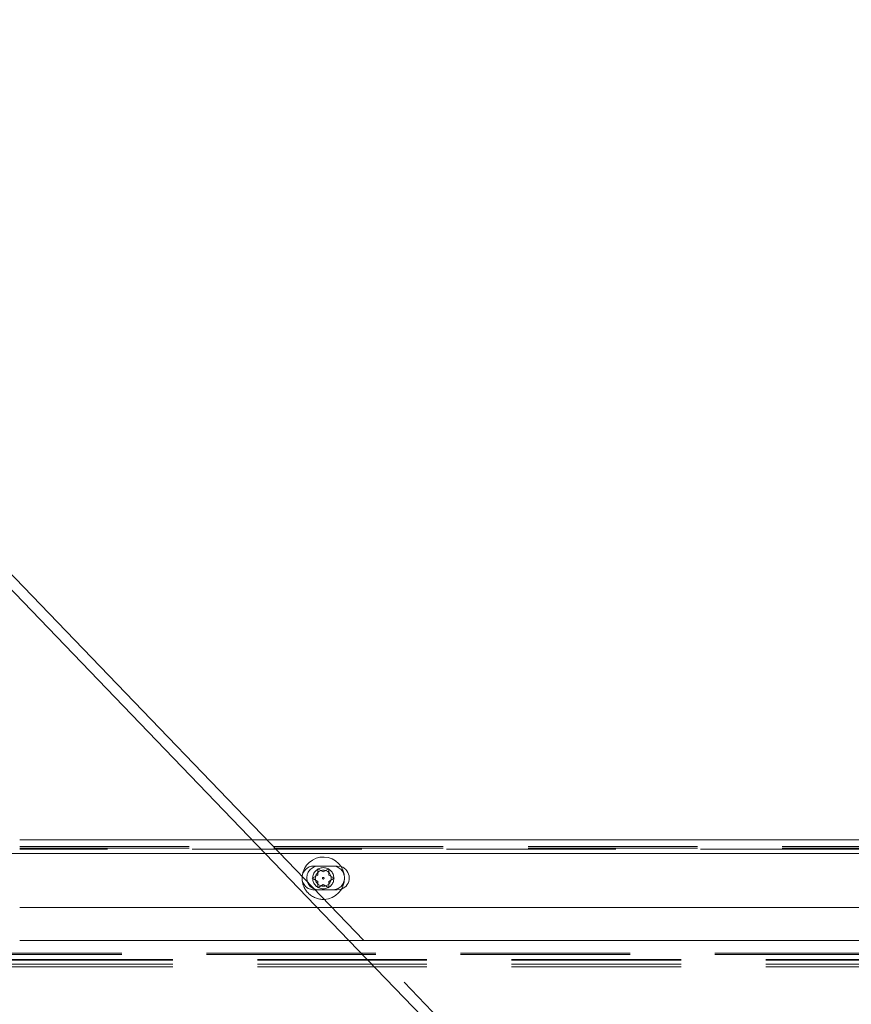
# Paper-space layout 'Top Level(2)' of a CAD drawing. Units: inches. Extents: x 10 to 812, y 15 to 629.
# Drawn here: x 168 to 186, y 200 to 221 of the extents above; entities that cross this region are included whole.
import ezdxf

# ---------------------------------------------------------------- set-up
doc = ezdxf.new("R2010")
doc.units = ezdxf.units.IN
doc.header["$MEASUREMENT"] = 0
doc.linetypes.add('HIDDEN', pattern=[0.075, 0.05, -0.025])

psp = doc.layouts.new('Top Level(2)')

# ---------------------------------------------------------------- linework, layer by layer
at = {"color": 7, "linetype": 'Continuous', "lineweight": 15, "ltscale": 75}
for p, q in [((175.3865762, 201.1134959), (155.7711602, 221.4977492)), ((155.7440523, 221.187905), (175.0613106, 201.1134959)), ((167.7738193, 203.3399646), (172.9188181, 203.3399646)), ((173.2440837, 203.3399646), (209.0922768, 203.3399646)), ((174.2488634, 202.4896521), (174.3706482, 202.5599646)), ((174.3706482, 202.7005896), (174.492433, 202.6302771)), ((174.492433, 202.6302771), (174.6142179, 202.7005896)), ((174.6142179, 202.5599646), (174.7360027, 202.4896521)), ((174.3706482, 202.4193396), (174.2488634, 202.4896521)), ((174.492433, 202.3490271), (174.3706482, 202.2787146)), ((174.6142179, 202.2787146), (174.492433, 202.3490271)), ((174.7360027, 202.4896521), (174.6142179, 202.4193396)), ((174.3622423, 201.8399646), (167.7738193, 201.8399646)), ((200.3320812, 201.8399646), (174.6875078, 201.8399646)), ((200.1867687, 201.1134959), (167.7738193, 201.1134959))]:
    psp.add_line(p, q, dxfattribs=at)
at = {"color": 7, "linetype": 'HIDDEN', "lineweight": 0, "ltscale": 75}
for p, q in [((167.7738193, 203.1927771), (208.628683, 203.1927771)), ((172.9188181, 203.3399646), (173.2440837, 203.3399646)), ((149.5657371, 203.0352771), (209.502433, 203.0352771)), ((209.0922768, 203.0352771), (154.9001121, 203.0352771)), ((209.0922768, 203.0352771), (154.9563589, 203.0352771)), ((167.7738193, 203.1571521), (208.518058, 203.1571521)), ((209.0922768, 203.1355896), (167.7738193, 203.1355896)), ((173.5372792, 203.0352771), (173.2120136, 203.0352771)), ((174.3907143, 202.7596521), (174.286183, 202.7596521)), ((174.8032143, 202.7596521), (174.3907143, 202.7596521)), ((174.8843156, 202.7468576), (174.8032143, 202.7596521)), ((174.286183, 202.2327771), (174.3907143, 202.2327771)), ((174.3907143, 202.2327771), (174.8032143, 202.2327771)), ((174.6875078, 201.8399646), (174.3622423, 201.8399646)), ((175.0613106, 201.1134959), (182.6111168, 193.2677708)), ((182.7799992, 193.4302834), (175.3865762, 201.1134959)), ((149.4063589, 200.8008578), (202.7979585, 200.8008578)), ((149.4063621, 200.8321521), (283.6610039, 200.8321521)), ((283.6610071, 200.6894885), (149.4063589, 200.6894885)), ((283.6610071, 200.5854112), (149.4063589, 200.5854112)), ((283.6610039, 200.6746521), (149.4063621, 200.6746521)), ((283.6610039, 200.5274646), (149.4063621, 200.5274646))]:
    psp.add_line(p, q, dxfattribs=at)
at = {"color": 8, "linetype": 'Continuous', "lineweight": 15, "ltscale": 75}
for p, q in [((173.2120136, 203.0352771), (167.7738193, 203.0352771)), ((209.0922768, 203.0352771), (173.5372792, 203.0352771))]:
    psp.add_line(p, q, dxfattribs=at)
at = {"color": 7, "linetype": 'HIDDEN', "lineweight": 0, "ltscale": 75, "flags": 128}
psp.add_lwpolyline([(174.8032143, 202.2327771), (174.8933152, 202.2486643), (174.8948238, 202.2492186)], dxfattribs=at)
at = {"color": 7, "linetype": 'HIDDEN', "lineweight": 0, "ltscale": 5625}
for radius in [0.234375, 0.17625, 0.0178686]:
    psp.add_circle((174.492433, 202.4896521), radius, dxfattribs=at)
at = {"color": 7, "linetype": 'Continuous', "lineweight": 15, "ltscale": 5625}
for centre, radius, start, end in [((174.492433, 202.4896521), 0.46875, 272.51007933, 175.28761713), ((174.8032143, 202.4962146), 0.2634375, 290.34954614, 72.06982552)]:
    psp.add_arc(centre, radius, start, end, dxfattribs=at)
at = {"color": 7, "linetype": 'HIDDEN', "lineweight": 0, "ltscale": 5625}
for centre, radius, start, end in [((174.286183, 202.4962146), 0.2634375, 90, 270), ((174.3907143, 202.4962146), 0.2634375, 90, 270), ((174.698683, 202.4962146), 0.2634375, 270, 90), ((174.492433, 202.4896521), 0.46875, 175.28761713, 272.51007933)]:
    psp.add_arc(centre, radius, start, end, dxfattribs=at)
at = {"color": 7, "linetype": 'Continuous', "lineweight": 15, "ltscale": 75}
for points, knots in [([(174.3706482, 202.5599646), (174.3706482, 202.5896718), (174.3706482, 202.6374918), (174.3706482, 202.6832556), (174.3706482, 202.7005896)], [0, 0, 0, 0, 0.6212275577, 1, 1, 1, 1]), ([(174.6142179, 202.7005896), (174.6142179, 202.6925636), (174.6142179, 202.6753503), (174.6142179, 202.6288952), (174.6142179, 202.5896049), (174.6142179, 202.5599646)], [0, 0, 0, 0, 0.17666062547, 0.37887949378, 1, 1, 1, 1]), ([(174.3706482, 202.2787146), (174.3706482, 202.2867407), (174.3706482, 202.3039539), (174.3706482, 202.3504091), (174.3706482, 202.3896994), (174.3706482, 202.4193396)], [0, 0, 0, 0, 0.17666062547, 0.37887949378, 1, 1, 1, 1]), ([(174.6142179, 202.4193396), (174.6142179, 202.3896325), (174.6142179, 202.3418124), (174.6142179, 202.2960487), (174.6142179, 202.2787146)], [0, 0, 0, 0, 0.6212275577, 1, 1, 1, 1])]:
    psp.add_open_spline(points, degree=3, knots=knots, dxfattribs=at)

doc.saveas('drawing.dxf')
